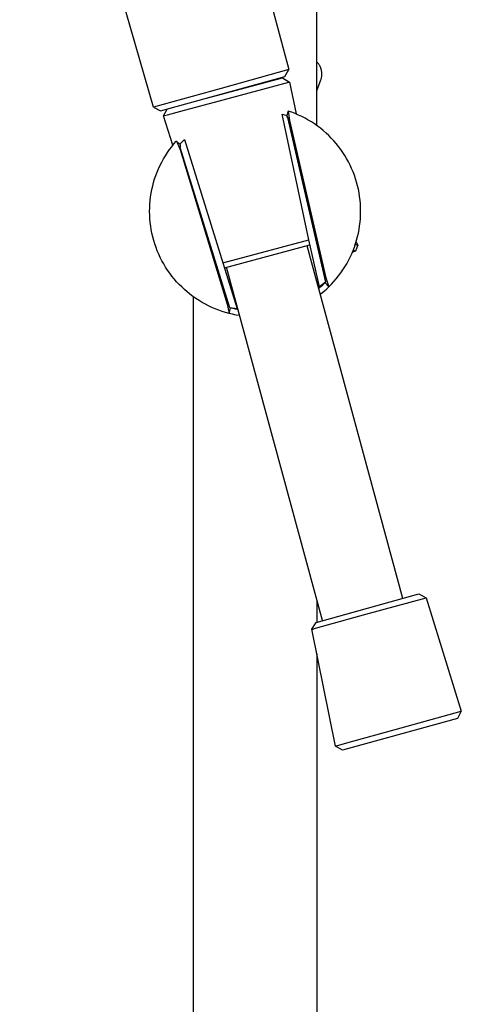
# Model space of a CAD drawing. Units: millimetres. Extents: x -221 to 174, y -683 to 757.
# Drawn here: x -158 to -79, y 264 to 439 of the extents above; entities that cross this region are included whole.
import ezdxf

# ---------------------------------------------------------------- set-up
doc = ezdxf.new("R2010")
doc.units = ezdxf.units.MM
doc.header["$MEASUREMENT"] = 0
doc.layers.add('Default', color=7, linetype='Continuous', true_color=0x000000)

msp = doc.modelspace()

# ---------------------------------------------------------------- linework, layer by layer
at = {"layer": 'Default', "color": 7, "true_color": 0xffffff}
for p, q in [((-105.12, 420.15), (-105.12, 706.23)), ((-138.33, 535.41), (-110.12, 430.13)), ((-134.23, 423.44), (-158.07, 506.58)), ((-110.12, 430.13), (-122.17, 426.76)), ((-110.82, 428.91), (-110.12, 430.13)), ((-105.04, 431.4), (-105.12, 431.47)), ((-104.97, 431.32), (-105.04, 431.4)), ((-104.91, 431.24), (-104.97, 431.32)), ((-104.84, 431.16), (-104.91, 431.24)), ((-104.78, 431.08), (-104.84, 431.16)), ((-104.72, 430.99), (-104.78, 431.08)), ((-104.67, 430.91), (-104.72, 430.99)), ((-104.61, 430.82), (-104.67, 430.91)), ((-104.56, 430.72), (-104.61, 430.82)), ((-104.52, 430.63), (-104.56, 430.72)), ((-104.47, 430.54), (-104.52, 430.63)), ((-104.44, 430.44), (-104.47, 430.54)), ((-104.4, 430.34), (-104.44, 430.44)), ((-104.37, 430.25), (-104.4, 430.34)), ((-104.34, 430.15), (-104.37, 430.25)), ((-104.31, 430.05), (-104.34, 430.15)), ((-104.29, 429.95), (-104.31, 430.05)), ((-104.27, 429.84), (-104.29, 429.95)), ((-104.25, 429.74), (-104.27, 429.84)), ((-104.24, 429.64), (-104.25, 429.74)), ((-133, 422.76), (-110.82, 428.91)), ((-124.55, 425.1), (-111.26, 428.66)), ((-111.26, 428.66), (-110.02, 427.9)), ((-105.12, 426.36), (-104.41, 428.31)), ((-104.41, 428.31), (-104.37, 428.41)), ((-104.37, 428.41), (-104.34, 428.51)), ((-104.34, 428.51), (-104.31, 428.61)), ((-104.31, 428.61), (-104.29, 428.71)), ((-104.29, 428.71), (-104.27, 428.81)), ((-104.27, 428.81), (-104.25, 428.91)), ((-104.25, 428.91), (-104.24, 429.02)), ((-104.23, 429.53), (-104.24, 429.64)), ((-104.24, 429.02), (-104.23, 429.12)), ((-104.23, 429.43), (-104.23, 429.53)), ((-104.22, 429.33), (-104.23, 429.43)), ((-104.23, 429.22), (-104.22, 429.33)), ((-104.23, 429.12), (-104.23, 429.22)), ((-122.17, 426.76), (-134.23, 423.44)), ((-121.83, 424.74), (-110.1, 427.88)), ((-110.02, 427.9), (-108.8, 422.23)), ((-129.38, 422.72), (-121.83, 424.74)), ((-134.23, 423.44), (-133, 422.76)), ((-132.46, 421.89), (-131.81, 423.09)), ((-131.73, 422.09), (-129.38, 422.72)), ((-110.22, 422.71), (-110.48, 421.95)), ((-110.21, 422.75), (-110.23, 422.73)), ((-110.23, 422.73), (-110.01, 421.09)), ((-109.59, 422.54), (-110.21, 422.75)), ((-132.46, 421.89), (-132.46, 421.89)), ((-132.46, 421.89), (-132.46, 421.89)), ((-132.46, 421.89), (-132.46, 421.89)), ((-132.46, 421.89), (-132.45, 421.89)), ((-130.78, 416.68), (-132.46, 421.89)), ((-132.45, 421.89), (-132.42, 421.9)), ((-132.42, 421.9), (-132.29, 421.94)), ((-132.29, 421.94), (-131.73, 422.09)), ((-106.56, 399.82), (-111.32, 422.2)), ((-111.32, 422.2), (-110.89, 422.08)), ((-110.89, 422.08), (-110.45, 421.94)), ((-110.53, 421.8), (-110.01, 421.09)), ((-110.45, 421.94), (-110.42, 421.77)), ((-110.38, 421.6), (-103.6, 392.27)), ((-110.04, 421.37), (-110.08, 421.65)), ((-110.01, 421.09), (-103.53, 393.04)), ((-108.99, 422.3), (-109.59, 422.54)), ((-108.39, 422.04), (-108.99, 422.3)), ((-107.8, 421.76), (-108.39, 422.04)), ((-107.22, 421.46), (-107.8, 421.76)), ((-106.65, 421.15), (-107.22, 421.46)), ((-106.09, 420.81), (-106.65, 421.15)), ((-105.54, 420.45), (-106.09, 420.81)), ((-105.01, 420.07), (-105.54, 420.45)), ((-104.49, 419.68), (-105.01, 420.07)), ((-103.98, 419.26), (-104.49, 419.68)), ((-103.49, 418.83), (-103.98, 419.26)), ((-129.12, 417.28), (-128.71, 417.7)), ((-128.71, 417.7), (-119.3, 387.5)), ((-103.01, 418.39), (-103.49, 418.83)), ((-102.55, 417.92), (-103.01, 418.39)), ((-102.11, 417.44), (-102.55, 417.92)), ((-101.68, 416.95), (-102.11, 417.44)), ((-131.75, 415.34), (-131.38, 415.88)), ((-131.38, 415.88), (-130.99, 416.4)), ((-130.99, 416.4), (-130.58, 416.91)), ((-130.58, 416.91), (-130.16, 417.41)), ((-130.16, 417.41), (-130.13, 417.39)), ((-130.13, 417.39), (-129.5, 415.87)), ((-129.41, 416.74), (-130.12, 417.38)), ((-129.52, 416.84), (-129.12, 417.28)), ((-129.5, 415.87), (-129.41, 416.74)), ((-129.5, 415.87), (-121.08, 388.33)), ((-120.62, 387.71), (-129.46, 416.24)), ((-101.27, 416.44), (-101.68, 416.95)), ((-100.88, 415.92), (-101.27, 416.44)), ((-100.51, 415.38), (-100.88, 415.92)), ((-132.75, 413.66), (-132.44, 414.23)), ((-132.44, 414.23), (-132.11, 414.79)), ((-132.11, 414.79), (-131.75, 415.34)), ((-100.15, 414.83), (-100.51, 415.38)), ((-99.82, 414.27), (-100.15, 414.83)), ((-99.5, 413.7), (-99.82, 414.27)), ((-133.57, 411.88), (-133.32, 412.48)), ((-133.32, 412.48), (-133.05, 413.08)), ((-133.05, 413.08), (-132.75, 413.66)), ((-99.21, 413.12), (-99.5, 413.7)), ((-98.93, 412.53), (-99.21, 413.12)), ((-98.68, 411.93), (-98.93, 412.53)), ((-134.21, 410.03), (-134.02, 410.65)), ((-134.02, 410.65), (-133.81, 411.27)), ((-133.81, 411.27), (-133.57, 411.88)), ((-98.44, 411.32), (-98.68, 411.93)), ((-98.23, 410.7), (-98.44, 411.32)), ((-98.04, 410.07), (-98.23, 410.7)), ((-134.64, 408.12), (-134.52, 408.76)), ((-134.52, 408.76), (-134.37, 409.4)), ((-134.37, 409.4), (-134.21, 410.03)), ((-97.87, 409.44), (-98.04, 410.07)), ((-97.73, 408.81), (-97.87, 409.44)), ((-97.6, 408.16), (-97.73, 408.81)), ((-134.82, 406.82), (-134.74, 407.47)), ((-134.74, 407.47), (-134.64, 408.12)), ((-97.5, 407.52), (-97.6, 408.16)), ((-97.42, 406.87), (-97.5, 407.52)), ((-134.92, 404.87), (-134.91, 405.52)), ((-134.91, 405.52), (-134.87, 406.17)), ((-134.87, 406.17), (-134.82, 406.82)), ((-97.36, 406.22), (-97.42, 406.87)), ((-97.33, 405.57), (-97.36, 406.22)), ((-97.32, 404.91), (-97.33, 405.57)), ((-134.9, 404.22), (-134.92, 404.87)), ((-134.87, 403.56), (-134.9, 404.22)), ((-134.81, 402.91), (-134.87, 403.56)), ((-97.42, 402.96), (-97.36, 403.61)), ((-97.36, 403.61), (-97.33, 404.26)), ((-97.33, 404.26), (-97.32, 404.91)), ((-134.73, 402.26), (-134.81, 402.91)), ((-134.63, 401.62), (-134.73, 402.26)), ((-97.72, 401.02), (-97.6, 401.67)), ((-97.6, 401.67), (-97.5, 402.31)), ((-97.5, 402.31), (-97.42, 402.96)), ((-134.5, 400.98), (-134.63, 401.62)), ((-134.35, 400.34), (-134.5, 400.98)), ((-134.19, 399.71), (-134.35, 400.34)), ((-98.04, 399.76), (-97.87, 400.39)), ((-97.87, 400.39), (-97.72, 401.02)), ((-133.99, 399.09), (-134.19, 399.71)), ((-133.78, 398.47), (-133.99, 399.09)), ((-133.55, 397.86), (-133.78, 398.47)), ((-121.86, 395.73), (-106.56, 399.82)), ((-121.58, 394.82), (-106.35, 398.9)), ((-89.8, 335.94), (-106.87, 398.76)), ((-104.63, 391.43), (-106.56, 399.82)), ((-98.67, 397.9), (-98.44, 398.51)), ((-98.44, 398.51), (-98.23, 399.13)), ((-97.85, 398.81), (-98.28, 398.97)), ((-98.23, 399.13), (-98.04, 399.76)), ((-98.2, 397.83), (-97.85, 398.81)), ((-98.13, 399.43), (-97.85, 398.81)), ((-133.29, 397.26), (-133.55, 397.86)), ((-133.02, 396.67), (-133.29, 397.26)), ((-132.72, 396.09), (-133.02, 396.67)), ((-99.49, 396.13), (-99.2, 396.71)), ((-99.2, 396.71), (-98.92, 397.3)), ((-98.92, 397.3), (-98.67, 397.9)), ((-98.2, 397.83), (-98.82, 397.55)), ((-98.63, 397.99), (-98.2, 397.83)), ((-132.4, 395.51), (-132.72, 396.09)), ((-132.07, 394.95), (-132.4, 395.51)), ((-131.71, 394.41), (-132.07, 394.95)), ((-104.12, 331.98), (-121.22, 394.91)), ((-100.5, 394.44), (-100.14, 394.99)), ((-100.14, 394.99), (-99.81, 395.55)), ((-99.81, 395.55), (-99.49, 396.13)), ((-131.34, 393.87), (-131.71, 394.41)), ((-130.94, 393.35), (-131.34, 393.87)), ((-130.53, 392.84), (-130.94, 393.35)), ((-103.53, 393.04), (-103, 391.44)), ((-101.67, 392.88), (-101.26, 393.38)), ((-101.26, 393.38), (-100.87, 393.91)), ((-100.87, 393.91), (-100.5, 394.44)), ((-130.11, 392.35), (-130.53, 392.84)), ((-129.66, 391.87), (-130.11, 392.35)), ((-129.2, 391.41), (-129.66, 391.87)), ((-128.72, 390.96), (-129.2, 391.41)), ((-104.83, 391.28), (-104.63, 391.43)), ((-104.8, 391.16), (-104.43, 391.48)), ((-104.11, 391.84), (-104.63, 391.43)), ((-104.43, 391.48), (-104.06, 391.81)), ((-103.6, 392.27), (-104.11, 391.84)), ((-104.06, 391.81), (-103.7, 392.15)), ((-103, 391.44), (-103.69, 392.19)), ((-103.37, 391.09), (-103, 391.44)), ((-103, 391.44), (-102.54, 391.9)), ((-102.54, 391.9), (-102.1, 392.38)), ((-102.1, 392.38), (-101.67, 392.88)), ((-128.23, 390.53), (-128.72, 390.96)), ((-127.73, 390.12), (-128.23, 390.53)), ((-127.2, 389.72), (-127.73, 390.12)), ((-126.67, 389.35), (-127.2, 389.72)), ((-127.12, 138.68), (-127.12, 389.66)), ((-104.52, 390.11), (-104.12, 390.43)), ((-104.12, 390.43), (-103.74, 390.75)), ((-103.74, 390.75), (-103.37, 391.09)), ((-126.12, 388.99), (-126.67, 389.35)), ((-125.57, 388.65), (-126.12, 388.99)), ((-124.99, 388.33), (-125.57, 388.65)), ((-124.41, 388.04), (-124.99, 388.33)), ((-123.82, 387.76), (-124.41, 388.04)), ((-123.22, 387.5), (-123.82, 387.76)), ((-121.08, 388.33), (-120.74, 386.68)), ((-120.74, 386.68), (-120.53, 387.7)), ((-119.3, 387.5), (-120.62, 387.71)), ((-120.06, 387.55), (-120.5, 387.65)), ((-122.61, 387.26), (-123.22, 387.5)), ((-122, 387.05), (-122.61, 387.26)), ((-121.37, 386.86), (-122, 387.05)), ((-120.74, 386.68), (-121.37, 386.86)), ((-120.13, 386.54), (-120.74, 386.68)), ((-119.51, 386.41), (-120.13, 386.54)), ((-119.62, 387.45), (-120.06, 387.55)), ((-119.17, 387.37), (-119.62, 387.45)), ((-118.88, 386.31), (-119.51, 386.41)), ((-119.2, 387.49), (-119.3, 387.5)), ((-105.27, 331.66), (-86.93, 336.73)), ((-105.12, 335.64), (-105.12, 331.71)), ((-96.37, 333.11), (-85.67, 336.06)), ((-86.93, 336.73), (-85.67, 336.06)), ((-85.67, 336.06), (-79.39, 315.82)), ((-106.01, 330.44), (-105.27, 331.66)), ((-103.22, 331.21), (-96.37, 333.11)), ((-106.01, 330.44), (-106.01, 330.44)), ((-106.01, 330.44), (-106.01, 330.44)), ((-106.01, 330.44), (-106.01, 330.44)), ((-106.01, 330.44), (-106, 330.44)), ((-101.78, 309.63), (-106.01, 330.44)), ((-106, 330.44), (-105.97, 330.45)), ((-105.97, 330.45), (-105.86, 330.48)), ((-105.86, 330.48), (-105.35, 330.62)), ((-105.35, 330.62), (-103.22, 331.21)), ((-105.12, 326.06), (-105.12, 138.63)), ((-91.17, 312.56), (-79.39, 315.82)), ((-79.39, 315.82), (-80.07, 314.54)), ((-80.07, 314.54), (-100.53, 308.88)), ((-98.7, 310.48), (-91.17, 312.56)), ((-101.05, 309.83), (-98.7, 310.48)), ((-101.78, 309.63), (-101.78, 309.63)), ((-101.78, 309.63), (-101.78, 309.63)), ((-101.78, 309.63), (-101.78, 309.63)), ((-101.78, 309.63), (-101.77, 309.63)), ((-100.53, 308.88), (-101.78, 309.63)), ((-101.77, 309.63), (-101.74, 309.64)), ((-101.74, 309.64), (-101.61, 309.68)), ((-101.61, 309.68), (-101.05, 309.83))]:
    msp.add_line(p, q, dxfattribs=at)

doc.saveas('drawing.dxf')
